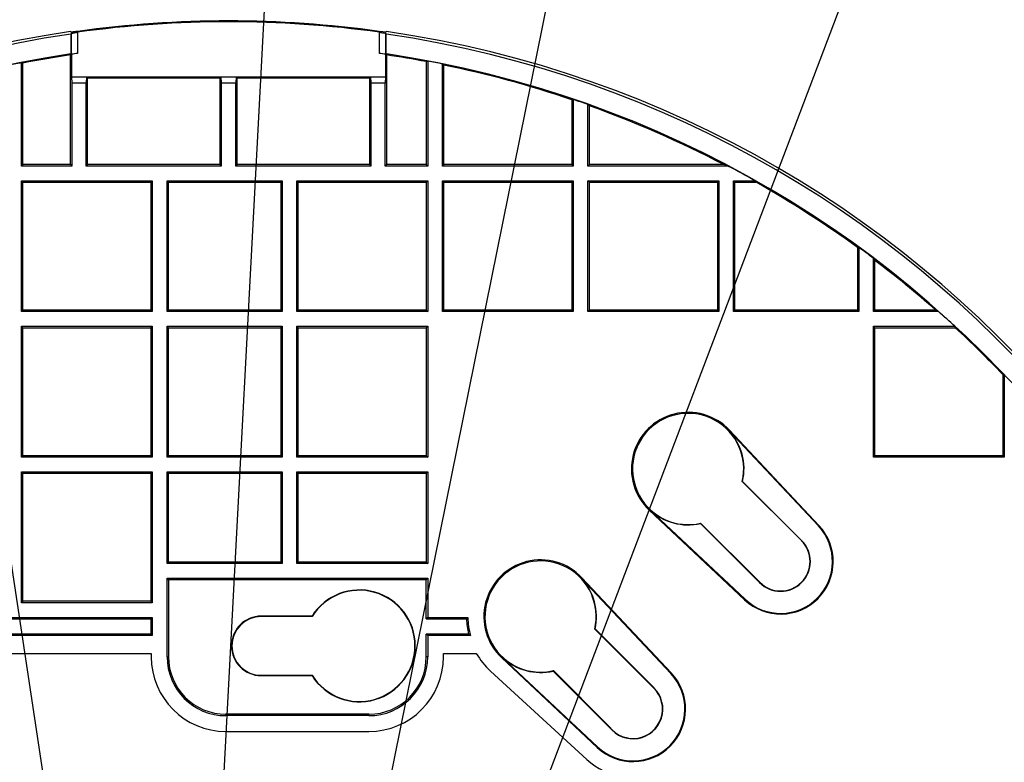
# Model space of a CAD drawing. Units: inches. Extents: x 0 to 22, y 0 to 17.
# Drawn here: x 4.9 to 7, y 14.1 to 15.7 of the extents above; entities that cross this region are included whole.
import ezdxf

# ---------------------------------------------------------------- set-up
doc = ezdxf.new("R2010")
doc.units = ezdxf.units.IN
doc.header["$LTSCALE"] = 1.21
doc.header["$MEASUREMENT"] = 0
doc.layers.get('0').update_dxf_attribs({"linetype": 'CONTINUOUS'})
doc.layers.add('7_ALL_FEATURES', color=7, linetype='CONTINUOUS')
doc.styles.get("Standard").update_dxf_attribs({"font": 'txt', "width": 0.8})
doc.dimstyles.get("Standard").update_dxf_attribs({"dimtxt": 0.08, "dimasz": 0.1, "dimexe": 0.0625, "dimexo": 0.0625, "dimgap": 0.09, "dimtad": 0, "dimtih": 1, "dimtoh": 1, "dimdec": 3, "dimzin": 4, "dimdsep": 46, "dimtxsty": 'Standard', "dimblk": '_FILLED', "dimblk1": '_FILLED', "dimblk2": '_FILLED', "dimcen": 0.09, "dimadec": 0, "dimazin": 0, "dimtol": 1, "dimtp": 0.001, "dimtm": 0.001, "dimtfac": 1, "dimtdec": 3, "dimtofl": 0, "dimtmove": 0, "dimatfit": 3, "dimldrblk": '_FILLED', "dimfxl": 1, "dimtolj": 1, "dimtzin": 4, "dimarcsym": 0})

# ---------------------------------------------------------------- blocks, each defined once
blk = doc.blocks.new('_FILLED')
at = {"color": 0, "linetype": 'ByBlock'}
blk.add_solid([(0, 0), (-1, 0.17), (-1, -0.17)], dxfattribs=at)

msp = doc.modelspace()

# ---------------------------------------------------------------- linework, layer by layer
at = {"color": 7, "linetype": 'Continuous'}
for p, q in [((5.2185, 14.519), (5.2185, 14.7152)), ((5.2216, 14.5221), (5.2216, 14.7122)), ((5.4618, 14.7122), (5.4618, 14.5221)), ((5.4649, 14.7152), (5.4649, 14.519)), ((5.4964, 14.519), (5.4964, 14.7152)), ((5.4994, 14.5221), (5.4994, 14.7122)), ((5.7733, 14.7122), (5.7733, 14.5221)), ((5.7764, 14.7152), (5.7764, 14.519)), ((5.2216, 14.5221), (5.2185, 14.519)), ((5.4618, 14.5221), (5.2216, 14.5221)), ((5.4618, 14.5221), (5.4649, 14.519)), ((5.4994, 14.5221), (5.4964, 14.519)), ((5.7733, 14.5221), (5.4994, 14.5221)), ((5.7733, 14.5221), (5.7764, 14.519)), ((5.4649, 14.519), (5.2185, 14.519)), ((5.7764, 14.519), (5.4964, 14.519)), ((5.2185, 14.3195), (5.2185, 14.4875)), ((5.2216, 14.4845), (5.2185, 14.4875)), ((5.2185, 14.4875), (5.7764, 14.4875)), ((5.2216, 14.4845), (5.2216, 14.3195)), ((5.7733, 14.4845), (5.2216, 14.4845)), ((5.7733, 14.4845), (5.7764, 14.4875)), ((5.7733, 14.4007), (5.7733, 14.4845)), ((5.7764, 14.4875), (5.7764, 14.4037)), ((4.8342, 14.4037), (5.187, 14.4037)), ((4.8372, 14.4007), (5.184, 14.4007)), ((5.184, 14.4007), (5.187, 14.4037)), ((5.184, 14.4007), (5.184, 14.3681)), ((5.187, 14.4037), (5.187, 14.365)), ((5.4201, 14.4065), (5.4201, 14.4058)), ((5.5287, 14.4065), (5.4201, 14.4065)), ((5.5291, 14.4058), (5.4201, 14.4058)), ((5.5287, 14.4065), (5.5291, 14.4058)), ((5.7764, 14.4037), (5.7733, 14.4007)), ((5.7733, 14.4007), (5.8595, 14.4007)), ((5.7764, 14.4037), (5.8625, 14.4037)), ((5.187, 14.365), (4.8287, 14.365)), ((5.184, 14.3681), (4.8326, 14.3681)), ((5.184, 14.3681), (5.187, 14.365)), ((5.7733, 14.3195), (5.7733, 14.3681)), ((5.8639, 14.3681), (5.7733, 14.3681)), ((5.7764, 14.365), (5.7733, 14.3681)), ((5.7764, 14.365), (5.7764, 14.3195)), ((5.8679, 14.365), (5.7764, 14.365)), ((4.8157, 14.3267), (5.1848, 14.3267)), ((5.1848, 14.3267), (5.1848, 14.3195)), ((5.8101, 14.3195), (5.8101, 14.3267)), ((5.8101, 14.3267), (5.8804, 14.3267)), ((5.4201, 14.2791), (5.4201, 14.2798)), ((5.4201, 14.2798), (5.5291, 14.2798)), ((5.4201, 14.2791), (5.5287, 14.2791)), ((5.5287, 14.2791), (5.5291, 14.2798)), ((5.3445, 14.1598), (5.6504, 14.1598))]:
    msp.add_line(p, q, dxfattribs=at)
for centre, radius, start, end in [((5.6301, 14.3428), 0.1197, 212.1605, 147.8395), ((5.6301, 14.3428), 0.119, 211.9657, 148.0343), ((5.4201, 14.3428), 0.0637, 90, 270), ((5.4201, 14.3428), 0.063, 90, 270), ((6.1812, 14.089), 0.4479, 135.3596, 135.9064), ((6.0179, 14.4057), 0.1585, 181.8088, 193.713), ((6.0179, 14.4057), 0.1555, 180.7179, 195.1515), ((6.1087, 14.6798), 0.3963, 231.8539, 232.5749), ((5.3445, 14.3195), 0.1598, 180, 270), ((5.6504, 14.3195), 0.1598, 270, 360)]:
    msp.add_arc(centre, radius, start, end, dxfattribs=at)
at = {"layer": '7_ALL_FEATURES', "color": 7, "linetype": 'Continuous'}
for p, q in [((5.0121, 15.6576), (5.0136, 15.6563)), ((5.6806, 15.6568), (5.6725, 15.6579)), ((5.6865, 15.6563), (5.688, 15.6576)), ((5.013, 15.6536), (5.0123, 15.6521)), ((5.0123, 15.6521), (5.0123, 15.6096)), ((5.013, 15.6536), (5.0134, 15.6537)), ((5.013, 15.6536), (5.013, 15.6091)), ((5.0142, 15.6563), (5.0136, 15.6563)), ((5.027, 15.656), (5.027, 15.6109)), ((5.6732, 15.6109), (5.6732, 15.656)), ((5.6862, 15.6563), (5.6806, 15.6568)), ((5.6865, 15.6563), (5.6862, 15.6563)), ((5.6867, 15.6537), (5.6871, 15.6536)), ((5.6871, 15.6091), (5.6871, 15.6536)), ((5.6871, 15.6536), (5.6878, 15.6521)), ((5.6878, 15.6096), (5.6878, 15.6521)), ((5.0141, 15.609), (5.0119, 15.6075)), ((5.0119, 15.3728), (5.0119, 15.6075)), ((5.013, 15.6091), (5.0123, 15.6096)), ((5.027, 15.6109), (5.013, 15.6091)), ((5.0141, 15.609), (5.0141, 15.5609)), ((5.6871, 15.6091), (5.6732, 15.6109)), ((5.6861, 15.609), (5.6861, 15.5609)), ((5.6883, 15.6075), (5.6861, 15.609)), ((5.6871, 15.6091), (5.6878, 15.6096)), ((5.6883, 15.6075), (5.6883, 15.3728)), ((5.7733, 15.5932), (5.7764, 15.5942)), ((5.7764, 15.5942), (5.7764, 15.3697)), ((4.907, 15.3697), (4.907, 15.5909)), ((4.9101, 15.59), (4.907, 15.5909)), ((4.9101, 15.3728), (4.9101, 15.59)), ((5.7733, 15.5932), (5.7733, 15.3728)), ((5.8079, 15.3697), (5.8079, 15.588)), ((5.8109, 15.5858), (5.8079, 15.588)), ((5.8109, 15.3728), (5.8109, 15.5858)), ((5.0141, 15.5609), (5.0149, 15.5468)), ((5.0141, 15.5609), (5.6861, 15.5609)), ((5.0464, 15.5609), (5.0456, 15.5468)), ((5.0464, 15.5609), (5.0486, 15.5587)), ((5.0486, 15.3728), (5.0486, 15.5587)), ((5.0486, 15.5587), (5.3312, 15.5587)), ((5.3334, 15.5609), (5.3312, 15.5587)), ((5.3312, 15.5587), (5.3312, 15.3728)), ((5.3334, 15.5609), (5.3343, 15.5468)), ((5.3667, 15.5609), (5.3658, 15.5468)), ((5.3667, 15.5609), (5.3689, 15.5587)), ((5.3689, 15.3728), (5.3689, 15.5587)), ((5.3689, 15.5587), (5.6515, 15.5587)), ((5.6537, 15.5609), (5.6515, 15.5587)), ((5.6515, 15.5587), (5.6515, 15.3728)), ((5.6537, 15.5609), (5.6546, 15.5468)), ((5.6861, 15.5609), (5.6852, 15.5468)), ((5.0149, 15.5468), (5.0149, 15.3697)), ((5.0456, 15.5468), (5.0149, 15.5468)), ((5.0456, 15.3697), (5.0456, 15.5468)), ((5.3343, 15.5468), (5.3343, 15.3697)), ((5.3658, 15.5468), (5.3343, 15.5468)), ((5.3658, 15.3697), (5.3658, 15.5468)), ((5.6546, 15.5468), (5.6546, 15.3697)), ((5.6852, 15.5468), (5.6546, 15.5468)), ((5.6852, 15.3697), (5.6852, 15.5468)), ((6.0848, 15.5116), (6.0879, 15.5122)), ((6.0848, 15.5116), (6.0848, 15.3728)), ((6.0879, 15.5122), (6.0879, 15.3697)), ((6.1194, 15.3697), (6.1194, 15.5012)), ((6.1224, 15.4985), (6.1194, 15.5012)), ((6.1224, 15.3728), (6.1224, 15.4985)), ((4.9101, 15.3728), (4.907, 15.3697)), ((5.0149, 15.3697), (4.907, 15.3697)), ((5.0119, 15.3728), (4.9101, 15.3728)), ((5.0119, 15.3728), (5.0149, 15.3697)), ((5.0486, 15.3728), (5.0456, 15.3697)), ((5.3343, 15.3697), (5.0456, 15.3697)), ((5.3312, 15.3728), (5.0486, 15.3728)), ((5.3312, 15.3728), (5.3343, 15.3697)), ((5.3689, 15.3728), (5.3658, 15.3697)), ((5.6546, 15.3697), (5.3658, 15.3697)), ((5.6515, 15.3728), (5.3689, 15.3728)), ((5.6515, 15.3728), (5.6546, 15.3697)), ((5.6883, 15.3728), (5.6852, 15.3697)), ((5.7764, 15.3697), (5.6852, 15.3697)), ((5.7733, 15.3728), (5.6883, 15.3728)), ((5.7733, 15.3728), (5.7764, 15.3697)), ((5.8109, 15.3728), (5.8079, 15.3697)), ((6.0879, 15.3697), (5.8079, 15.3697)), ((6.0848, 15.3728), (5.8109, 15.3728)), ((6.0848, 15.3728), (6.0879, 15.3697)), ((6.1224, 15.3728), (6.1194, 15.3697)), ((6.419, 15.3697), (6.1194, 15.3697)), ((6.4098, 15.3728), (6.1224, 15.3728)), ((4.907, 15.0582), (4.907, 15.3382)), ((4.9101, 15.3352), (4.907, 15.3382)), ((4.907, 15.3382), (5.187, 15.3382)), ((4.9101, 15.0613), (4.9101, 15.3352)), ((4.9101, 15.3352), (5.184, 15.3352)), ((5.184, 15.3352), (5.187, 15.3382)), ((5.184, 15.3352), (5.184, 15.0613)), ((5.187, 15.3382), (5.187, 15.0582)), ((5.2185, 15.0582), (5.2185, 15.3382)), ((5.2216, 15.3352), (5.2185, 15.3382)), ((5.2185, 15.3382), (5.4649, 15.3382)), ((5.2216, 15.0613), (5.2216, 15.3352)), ((5.2216, 15.3352), (5.4618, 15.3352)), ((5.4618, 15.3352), (5.4649, 15.3382)), ((5.4618, 15.3352), (5.4618, 15.0613)), ((5.4649, 15.3382), (5.4649, 15.0582)), ((5.4964, 15.0582), (5.4964, 15.3382)), ((5.4994, 15.3352), (5.4964, 15.3382)), ((5.4964, 15.3382), (5.7764, 15.3382)), ((5.4994, 15.0613), (5.4994, 15.3352)), ((5.4994, 15.3352), (5.7733, 15.3352)), ((5.7733, 15.3352), (5.7764, 15.3382)), ((5.7733, 15.3352), (5.7733, 15.0613)), ((5.7764, 15.3382), (5.7764, 15.0582)), ((5.8079, 15.0582), (5.8079, 15.3382)), ((5.8109, 15.3352), (5.8079, 15.3382)), ((5.8079, 15.3382), (6.0879, 15.3382)), ((5.8109, 15.0613), (5.8109, 15.3352)), ((5.8109, 15.3352), (6.0848, 15.3352)), ((6.0848, 15.3352), (6.0879, 15.3382)), ((6.0848, 15.3352), (6.0848, 15.0613)), ((6.0879, 15.3382), (6.0879, 15.0582)), ((6.1194, 15.0582), (6.1194, 15.3382)), ((6.1194, 15.3382), (6.3994, 15.3382)), ((6.1224, 15.3352), (6.1194, 15.3382)), ((6.1224, 15.0613), (6.1224, 15.3352)), ((6.1224, 15.3352), (6.3963, 15.3352)), ((6.3963, 15.3352), (6.3994, 15.3382)), ((6.3963, 15.3352), (6.3963, 15.0613)), ((6.3994, 15.3382), (6.3994, 15.0582)), ((6.4309, 15.0582), (6.4309, 15.3382)), ((6.4309, 15.3382), (6.4767, 15.3382)), ((6.4339, 15.3352), (6.4309, 15.3382)), ((6.4339, 15.0613), (6.4339, 15.3352)), ((6.4339, 15.3352), (6.479, 15.3352)), ((6.479, 15.3352), (6.4767, 15.3382)), ((6.6959, 15.1956), (6.6959, 15.0613)), ((6.6959, 15.1956), (6.699, 15.1953)), ((6.699, 15.1953), (6.699, 15.0582)), ((6.7305, 15.0582), (6.7305, 15.1719)), ((6.7335, 15.0613), (6.7335, 15.1677)), ((4.9101, 15.0613), (4.907, 15.0582)), ((5.187, 15.0582), (4.907, 15.0582)), ((5.184, 15.0613), (4.9101, 15.0613)), ((5.184, 15.0613), (5.187, 15.0582)), ((5.2216, 15.0613), (5.2185, 15.0582)), ((5.4649, 15.0582), (5.2185, 15.0582)), ((5.4618, 15.0613), (5.2216, 15.0613)), ((5.4618, 15.0613), (5.4649, 15.0582)), ((5.4994, 15.0613), (5.4964, 15.0582)), ((5.7764, 15.0582), (5.4964, 15.0582)), ((5.7733, 15.0613), (5.4994, 15.0613)), ((5.7733, 15.0613), (5.7764, 15.0582)), ((5.8109, 15.0613), (5.8079, 15.0582)), ((6.0879, 15.0582), (5.8079, 15.0582)), ((6.0848, 15.0613), (5.8109, 15.0613)), ((6.0848, 15.0613), (6.0879, 15.0582)), ((6.1224, 15.0613), (6.1194, 15.0582)), ((6.3994, 15.0582), (6.1194, 15.0582)), ((6.3963, 15.0613), (6.1224, 15.0613)), ((6.3963, 15.0613), (6.3994, 15.0582)), ((6.4339, 15.0613), (6.4309, 15.0582)), ((6.699, 15.0582), (6.4309, 15.0582)), ((6.6959, 15.0613), (6.4339, 15.0613)), ((6.6959, 15.0613), (6.699, 15.0582)), ((6.7335, 15.0613), (6.7305, 15.0582)), ((6.8696, 15.0582), (6.7305, 15.0582)), ((6.8638, 15.0613), (6.7335, 15.0613)), ((4.907, 14.7467), (4.907, 15.0267)), ((4.9101, 15.0237), (4.907, 15.0267)), ((4.907, 15.0267), (5.187, 15.0267)), ((5.184, 15.0237), (5.187, 15.0267)), ((5.187, 15.0267), (5.187, 14.7467)), ((5.2185, 14.7467), (5.2185, 15.0267)), ((5.2216, 15.0237), (5.2185, 15.0267)), ((5.2185, 15.0267), (5.4649, 15.0267)), ((5.4618, 15.0237), (5.4649, 15.0267)), ((5.4649, 15.0267), (5.4649, 14.7467)), ((5.4964, 14.7467), (5.4964, 15.0267)), ((5.4994, 15.0237), (5.4964, 15.0267)), ((5.4964, 15.0267), (5.7764, 15.0267)), ((5.7733, 15.0237), (5.7764, 15.0267)), ((5.7764, 15.0267), (5.7764, 14.7467)), ((6.7305, 14.7467), (6.7305, 15.0267)), ((6.7305, 15.0267), (6.9044, 15.0267)), ((6.7335, 15.0237), (6.7305, 15.0267)), ((6.9054, 15.0237), (6.9044, 15.0267)), ((4.9101, 14.7498), (4.9101, 15.0237)), ((4.9101, 15.0237), (5.184, 15.0237)), ((5.184, 15.0237), (5.184, 14.7498)), ((5.2216, 14.7498), (5.2216, 15.0237)), ((5.2216, 15.0237), (5.4618, 15.0237)), ((5.4618, 15.0237), (5.4618, 14.7498)), ((5.4994, 14.7498), (5.4994, 15.0237)), ((5.4994, 15.0237), (5.7733, 15.0237)), ((5.7733, 15.0237), (5.7733, 14.7498)), ((6.7335, 14.7498), (6.7335, 15.0237)), ((6.7335, 15.0237), (6.9054, 15.0237)), ((7.0074, 14.9233), (7.0074, 14.7498)), ((7.0074, 14.9233), (7.0105, 14.9223)), ((7.0105, 14.9223), (7.0105, 14.7467)), ((6.4209, 14.8034), (6.422, 14.8044)), ((6.6125, 14.5994), (6.4209, 14.8034)), ((6.422, 14.8044), (6.6137, 14.6004)), ((4.907, 14.7467), (4.9101, 14.7498)), ((5.187, 14.7467), (4.907, 14.7467)), ((5.184, 14.7498), (4.9101, 14.7498)), ((5.184, 14.7498), (5.187, 14.7467)), ((5.2216, 14.7498), (5.2185, 14.7467)), ((5.4649, 14.7467), (5.2185, 14.7467)), ((5.4618, 14.7498), (5.2216, 14.7498)), ((5.4618, 14.7498), (5.4649, 14.7467)), ((5.4994, 14.7498), (5.4964, 14.7467)), ((5.7764, 14.7467), (5.4964, 14.7467)), ((5.7733, 14.7498), (5.4994, 14.7498)), ((5.7733, 14.7498), (5.7764, 14.7467)), ((6.7335, 14.7498), (6.7305, 14.7467)), ((7.0105, 14.7467), (6.7305, 14.7467)), ((7.0074, 14.7498), (6.7335, 14.7498)), ((7.0074, 14.7498), (7.0105, 14.7467)), ((4.907, 14.4352), (4.907, 14.7152)), ((4.9101, 14.7122), (4.907, 14.7152)), ((4.907, 14.7152), (5.187, 14.7152)), ((4.9101, 14.4383), (4.9101, 14.7122)), ((4.9101, 14.7122), (5.184, 14.7122)), ((5.184, 14.7122), (5.187, 14.7152)), ((5.184, 14.7122), (5.184, 14.4383)), ((5.187, 14.7152), (5.187, 14.4352)), ((5.2216, 14.7122), (5.2185, 14.7152)), ((5.2185, 14.7152), (5.4649, 14.7152)), ((5.2216, 14.7122), (5.4618, 14.7122)), ((5.4618, 14.7122), (5.4649, 14.7152)), ((5.4994, 14.7122), (5.4964, 14.7152)), ((5.4964, 14.7152), (5.7764, 14.7152)), ((5.4994, 14.7122), (5.7733, 14.7122)), ((5.7733, 14.7122), (5.7764, 14.7152)), ((6.4496, 14.6946), (6.4504, 14.6948)), ((6.5762, 14.568), (6.4496, 14.6946)), ((6.5767, 14.5685), (6.4504, 14.6948)), ((6.2517, 14.6341), (6.2506, 14.633)), ((6.4546, 14.4414), (6.2506, 14.633)), ((6.2517, 14.6341), (6.4557, 14.4425)), ((6.3605, 14.6055), (6.3603, 14.6047)), ((6.3603, 14.6047), (6.4866, 14.4783)), ((6.3605, 14.6055), (6.4871, 14.4789)), ((6.6125, 14.5994), (6.6137, 14.6004)), ((6.5762, 14.568), (6.5767, 14.5685)), ((6.1051, 14.4876), (6.1063, 14.4886)), ((6.2968, 14.2836), (6.1051, 14.4876)), ((6.1063, 14.4886), (6.2979, 14.2846)), ((6.4866, 14.4783), (6.4871, 14.4789)), ((4.9101, 14.4383), (4.907, 14.4352)), ((5.187, 14.4352), (4.907, 14.4352)), ((5.184, 14.4383), (4.9101, 14.4383)), ((5.184, 14.4383), (5.187, 14.4352)), ((6.4557, 14.4425), (6.4546, 14.4414)), ((6.1338, 14.3788), (6.1346, 14.379)), ((6.2604, 14.2522), (6.1338, 14.3788)), ((6.2609, 14.2527), (6.1346, 14.379)), ((5.2185, 14.3195), (5.2216, 14.3195)), ((5.7764, 14.3195), (5.7733, 14.3195)), ((5.9359, 14.3183), (5.9348, 14.3172)), ((6.1388, 14.1256), (5.9348, 14.3172)), ((5.9359, 14.3183), (6.1399, 14.1267)), ((5.9108, 14.2888), (6.117, 14.0998)), ((6.0454, 14.2898), (6.0452, 14.289)), ((6.0452, 14.289), (6.165, 14.1692)), ((6.0454, 14.2898), (6.1656, 14.1697)), ((6.2968, 14.2836), (6.2979, 14.2846)), ((6.2604, 14.2522), (6.2609, 14.2527)), ((5.3445, 14.1935), (5.3445, 14.1966)), ((5.6504, 14.1966), (5.3445, 14.1966)), ((5.6504, 14.1935), (5.3445, 14.1935)), ((5.6504, 14.1935), (5.6504, 14.1966)), ((6.165, 14.1692), (6.1656, 14.1697)), ((6.1399, 14.1267), (6.1388, 14.1256))]:
    msp.add_line(p, q, dxfattribs=at)
for centre, radius, start, end in [((5.3501, 13.3418), 2.3367, 82.0521, 97.9479), ((5.3501, 13.3418), 2.3384, 82.0733, 97.9267), ((5.3501, 13.3418), 2.3404, 98.3028, 81.6972), ((5.3501, 13.3418), 2.3348, 98.3179, 81.6821), ((5.3501, 13.3418), 2.2929, 98.4714, 81.5286), ((5.3501, 13.3418), 2.2908, 98.4897, 101.0731), ((5.3501, 13.3418), 2.2919, 98.1041, 98.43), ((5.3501, 13.3418), 2.2919, 81.57, 81.8959), ((5.3501, 13.3418), 2.2908, 79.3531, 81.5103), ((5.3501, 13.3418), 2.2924, 78.4802, 79.2826), ((5.3501, 13.3418), 2.2924, 101.1435, 101.9471), ((5.3501, 13.3418), 2.2908, 71.2928, 78.3944), ((5.3501, 13.3418), 2.2924, 70.3914, 71.2251), ((5.3501, 13.3418), 2.2908, 62.4438, 70.2966), ((5.3501, 13.3418), 2.2924, 60.5625, 62.2065), ((5.3501, 13.3418), 2.2908, 54.0208, 60.4748), ((5.3501, 13.3418), 2.2924, 52.9743, 53.9541), ((5.3501, 13.3418), 2.2908, 48.6407, 52.8496), ((5.3501, 13.3418), 2.2924, 47.3088, 48.482), ((5.3501, 13.3418), 2.2908, 43.6585, 47.2375), ((6.3337, 14.7214), 0.1213, 43.2092, 226.7908), ((6.3337, 14.7214), 0.119, 346.9657, 283.0343), ((6.3337, 14.7214), 0.1197, 347.1605, 43.2092), ((6.3337, 14.7214), 0.1197, 226.7908, 282.8395), ((6.5317, 14.5234), 0.1125, 226.7908, 43.2092), ((6.5317, 14.5234), 0.111, 226.7908, 43.2092), ((6.5317, 14.5234), 0.0637, 225, 45), ((6.5317, 14.5234), 0.063, 225, 45), ((6.0179, 14.4056), 0.1213, 43.2092, 226.7908), ((6.0179, 14.4056), 0.119, 346.9657, 283.3774), ((6.0179, 14.4056), 0.1197, 347.1605, 43.2092), ((5.3445, 14.3195), 0.126, 180, 270), ((5.3445, 14.3195), 0.1229, 180, 270), ((5.6504, 14.3195), 0.126, 270, 360), ((5.6504, 14.3195), 0.1229, 270, 360), ((6.0179, 14.4057), 0.1585, 209.8566, 227.4936), ((6.0179, 14.4056), 0.1197, 226.7908, 283.1812), ((6.2159, 14.2076), 0.1125, 226.7908, 43.2092), ((6.2159, 14.2076), 0.111, 226.7908, 43.2092), ((6.2159, 14.2076), 0.0637, 217.0942, 45), ((6.2159, 14.2076), 0.063, 217.0483, 45), ((6.2159, 14.2076), 0.1463, 227.4936, 294.7459)]:
    msp.add_arc(centre, radius, start, end, dxfattribs=at)
for centre, major_axis, start_param, end_param in [((5.3501, 11.1389), (0, 4.4071), -0.283827, -0.281341), ((3.3628, 13.3418), (3.9757, 0), 0.558919, 0.560366), ((5.3501, 11.2427), (0, 4.1995), -0.430976, -0.429231)]:
    msp.add_ellipse(centre, major_axis=major_axis, ratio=0.866113, start_param=start_param, end_param=end_param, dxfattribs=at)
for points, knots in [([(5.0276, 15.6579), (5.0261, 15.6577), (5.0233, 15.6573), (5.0195, 15.6568), (5.0168, 15.6565), (5.0151, 15.6564), (5.0144, 15.6563), (5.0142, 15.6563)], [0, 0, 0, 0, 0.327173, 0.622417, 0.854646, 0.939445, 1, 1, 1, 1]), ([(5.0134, 15.6537), (5.0136, 15.6538), (5.0142, 15.6539), (5.0153, 15.6542), (5.0167, 15.6544), (5.0191, 15.6549), (5.0226, 15.6554), (5.0254, 15.6558), (5.027, 15.656)], [0, 0, 0, 0, 0.056028, 0.137857, 0.242971, 0.368467, 0.666894, 1, 1, 1, 1]), ([(5.6732, 15.656), (5.6746, 15.6558), (5.6775, 15.6554), (5.6814, 15.6548), (5.6841, 15.6543), (5.6858, 15.654), (5.6864, 15.6538), (5.6867, 15.6537)], [0, 0, 0, 0, 0.330634, 0.62767, 0.858927, 0.942032, 1, 1, 1, 1])]:
    msp.add_open_spline(points, degree=3, knots=knots, dxfattribs=at)

# ---------------------------------------------------------------- leaders
at = {"color": 2, "linetype": 'Continuous'}
for points in [[(5.0456, 13.4589), (4.6219, 16.261), (4.4219, 16.261)], [(5.5755, 13.4589), (6.1415, 16.2562), (5.9367, 16.2562)], [(5.8439, 13.5636), (6.8676, 16.2583), (6.75, 16.2583)], [(5.314, 13.5636), (5.4557, 16.2461), (5.1269, 16.2461)]]:
    msp.add_leader(points, dimstyle='Standard', override={"dimtad": 0}, dxfattribs=at)

doc.saveas('drawing.dxf')
